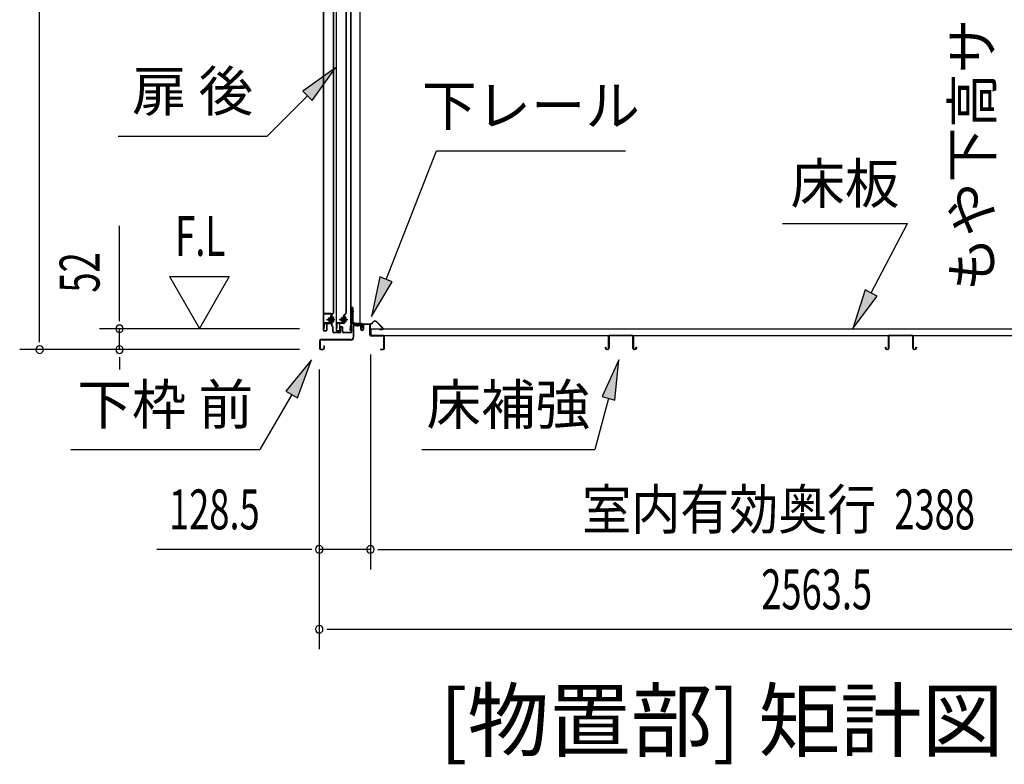
# Model space of a CAD drawing. Extents: x 543 to 20478, y 184 to 14052.
# Drawn here: x 11457 to 13923, y 8957 to 10821 of the extents above; entities that cross this region are included whole.
import ezdxf
from ezdxf.enums import TextEntityAlignment as Align

# ---------------------------------------------------------------- set-up
doc = ezdxf.new("R2010")
doc.units = 0
doc.header["$LTSCALE"] = 50
doc.header["$MEASUREMENT"] = 0
doc.linetypes.add('1PL-M', pattern=[15, 12, -1, 1, -1])
doc.linetypes.add('HIDE-LL', pattern=[4, 3, -1])
for name, color, linetype in [('HIKIDASHI', 6, 'CONTINUOUS'), ('M1', 4, 'CONTINUOUS'), ('SUNPOU', 4, 'CONTINUOUS'), ('ボルト', 1, 'CONTINUOUS'), ('下レール', 2, 'CONTINUOUS'), ('下枠前', 3, 'CONTINUOUS'), ('床押さえ', 1, 'CONTINUOUS'), ('床板', 7, 'CONTINUOUS'), ('床補強', 3, 'CONTINUOUS'), ('扉後', 3, 'CONTINUOUS'), ('扉戸車補強', 2, 'CONTINUOUS'), ('扉支持材', 4, 'CONTINUOUS'), ('間柱', 4, 'CONTINUOUS'), ('間柱取付金具', 3, 'CONTINUOUS')]:
    doc.layers.add(name, color=color, linetype=linetype)
doc.styles.add('00', font='ROMANS', dxfattribs={"width": 0.666667, "bigfont": 'BIGFONT'})
doc.styles.add('01', font='ROMANS', dxfattribs={"height": 3, "bigfont": 'BIGFONT'})

msp = doc.modelspace()

# ---------------------------------------------------------------- linework, layer by layer
at = {"layer": 'HIKIDASHI'}
for p, q in [((12247.9, 10700.7), (12165.4, 10641.8)), ((12189, 10618.2), (12247.9, 10700.7)), ((12177.2, 10630), (12076.3, 10529.1)), ((12165.4, 10641.8), (12189, 10618.2)), ((11703, 10529.1), (12076.3, 10529.1)), ((12374.4, 10170.9), (12500.4, 10492.9)), ((12500.4, 10492.9), (12973.7, 10492.9)), ((13366.9, 10310.8), (13680.2, 10310.8)), ((13589.2, 10136.9), (13680.2, 10310.8)), ((12358.8, 10176.9), (12337.9, 10077.8)), ((12337.9, 10077.8), (12389.9, 10164.8)), ((12389.9, 10164.8), (12358.8, 10176.9)), ((13574.5, 10144.7), (13542.9, 10048.3)), ((13604, 10129.2), (13574.5, 10144.7)), ((13542.9, 10048.3), (13604, 10129.2)), ((12187.8, 9969.7), (12123.4, 9891.4)), ((12152.2, 9874.8), (12187.8, 9969.7)), ((12957.2, 9969.7), (12915.2, 9877.4)), ((12947.4, 9868.8), (12957.2, 9969.7)), ((12123.4, 9891.4), (12152.2, 9874.8)), ((12137.8, 9883.1), (12057.9, 9744.7)), ((12931.3, 9873.1), (12896.9, 9744.7)), ((12915.2, 9877.4), (12947.4, 9868.8)), ((11584.6, 9744.7), (12057.9, 9744.7)), ((12463.6, 9744.7), (12896.9, 9744.7))]:
    msp.add_line(p, q, dxfattribs=at)
for points in [[(12189, 10618.2), (12165.4, 10641.8), (12247.9, 10700.7)], [(12358.8, 10176.9), (12389.9, 10164.8), (12337.9, 10077.8)], [(13574.5, 10144.7), (13604, 10129.2), (13542.9, 10048.3)], [(12152.2, 9874.8), (12123.4, 9891.4), (12187.8, 9969.7)], [(12947.4, 9868.8), (12915.2, 9877.4), (12957.2, 9969.7)]]:
    msp.add_solid(points, dxfattribs=at)
at = {"layer": 'SUNPOU'}
for p, q in [((11506.6, 10020.1), (11506.6, 12084.1)), ((11706.6, 10072.3), (11706.6, 10305.3)), ((11831.6, 10178.2), (11906.6, 10048.3)), ((11831.6, 10178.2), (11981.6, 10178.2)), ((11981.6, 10178.2), (11906.6, 10048.3)), ((11706.6, 10066.1), (11706.6, 10084.8)), ((12157.6, 10047.3), (11656.6, 10047.3)), ((11706.6, 9995.1), (11706.6, 10047.3)), ((11506.6, 10013.9), (11506.6, 10032.6)), ((12157.6, 9995.1), (11456.6, 9995.1)), ((12157.6, 9995.1), (11656.6, 9995.1)), ((11706.6, 9976.4), (11706.6, 9957.6)), ((11706.6, 9970.1), (11706.6, 9945.1)), ((12335.1, 9983.1), (12335.1, 9445.1)), ((12335.1, 9983.1), (12335.1, 9445.1)), ((12206.8, 9945.1), (12206.8, 9245.1)), ((12206.8, 9945.1), (12206.8, 9445.1)), ((12181.8, 9495.1), (11799.7, 9495.1)), ((12188, 9495.1), (12169.3, 9495.1)), ((12335.1, 9495.1), (12206.8, 9495.1)), ((12353.8, 9495.1), (12372.6, 9495.1)), ((12353.8, 9495.1), (12372.6, 9495.1)), ((12360.1, 9495.1), (14698.1, 9495.1)), ((12360.1, 9495.1), (12385.1, 9495.1)), ((12225.5, 9295.1), (12244.3, 9295.1)), ((12231.8, 9295.1), (14745.3, 9295.1))]:
    msp.add_line(p, q, dxfattribs=at)
for centre, start, end in [((11706.6, 10047.3), 90, 270), ((11706.6, 10047.3), 270, 90), ((11506.6, 9995.1), 90, 270), ((11506.6, 9995.1), 270, 90), ((11706.6, 9995.1), 90, 270), ((11706.6, 9995.1), 270, 90), ((12206.8, 9495.1), 0, 180), ((12206.8, 9495.1), 180, 0), ((12335.1, 9495.1), 0, 180), ((12335.1, 9495.1), 0, 180), ((12335.1, 9495.1), 180, 0), ((12335.1, 9495.1), 180, 0), ((12206.8, 9295.1), 0, 180), ((12206.8, 9295.1), 180, 0)]:
    msp.add_arc(centre, 9.38, start, end, dxfattribs=at)
at = {"layer": 'ボルト', "color": 6, "linetype": '1PL-M'}
for p, q in [((12224.9, 10070.4), (12246.3, 10070.4)), ((12256.9, 10070.4), (12278.3, 10070.4))]:
    msp.add_line(p, q, dxfattribs=at)
at = {"layer": 'ボルト'}
for p, q in [((12229.7, 10073.4), (12229.1, 10072.8)), ((12229.1, 10072.8), (12229.1, 10068)), ((12229.1, 10068), (12229.7, 10067.4)), ((12232.4, 10073.4), (12229.7, 10073.4)), ((12229.7, 10073.4), (12229.7, 10067.4)), ((12229.7, 10067.4), (12232.4, 10067.4)), ((12239.2, 10064.7), (12239.2, 10076.2)), ((12241.6, 10076.2), (12239.2, 10076.2)), ((12239.2, 10073.3), (12241.6, 10073.3)), ((12239.2, 10067.6), (12241.6, 10067.6)), ((12239.2, 10064.7), (12241.6, 10064.7)), ((12242.4, 10076.2), (12241.6, 10076.2)), ((12241.6, 10073.3), (12242.4, 10073.3)), ((12241.6, 10067.6), (12242.4, 10067.6)), ((12241.6, 10064.7), (12242.4, 10064.7)), ((12243.2, 10066.1), (12243.2, 10074.7)), ((12261.7, 10073.4), (12261.1, 10072.8)), ((12261.1, 10072.8), (12261.1, 10068)), ((12261.1, 10068), (12261.7, 10067.4)), ((12264.4, 10073.4), (12261.7, 10073.4)), ((12261.7, 10073.4), (12261.7, 10067.4)), ((12261.7, 10067.4), (12264.4, 10067.4)), ((12270, 10064.7), (12270, 10076.2)), ((12272.4, 10076.2), (12270, 10076.2)), ((12270, 10073.3), (12272.4, 10073.3)), ((12270, 10067.6), (12272.4, 10067.6)), ((12270, 10064.7), (12272.4, 10064.7)), ((12273.2, 10076.2), (12272.4, 10076.2)), ((12272.4, 10073.3), (12273.2, 10073.3)), ((12272.4, 10067.6), (12273.2, 10067.6)), ((12272.4, 10064.7), (12273.2, 10064.7)), ((12274, 10066.1), (12274, 10074.7))]:
    msp.add_line(p, q, dxfattribs=at)
at = {"layer": 'ボルト', "color": 6}
for p, q in [((12229.1, 10072.8), (12232.4, 10072.8)), ((12229.1, 10068), (12232.4, 10068)), ((12261.1, 10072.8), (12264.4, 10072.8)), ((12261.1, 10068), (12264.4, 10068))]:
    msp.add_line(p, q, dxfattribs=at)
at = {"layer": 'ボルト'}
for centre, radius, start, end in [((12241.5, 10074.7), 1.73, 359.9934, 56.3802), ((12241.5, 10074.7), 1.73, 303.6331, 359.9934), ((12237.4, 10070.4), 5.75, 330, 30), ((12241.5, 10066.1), 1.73, 0.0066, 56.3669), ((12241.5, 10066.1), 1.73, 303.6198, 0.0066), ((12272.3, 10074.7), 1.73, 359.9934, 56.3802), ((12272.3, 10074.7), 1.73, 303.6331, 359.9934), ((12268.2, 10070.4), 5.75, 330, 30), ((12272.3, 10066.1), 1.73, 0.0066, 56.3669), ((12272.3, 10066.1), 1.73, 303.6198, 0.0066)]:
    msp.add_arc(centre, radius, start, end, dxfattribs=at)
at = {"layer": '下レール'}
for p, q in [((12285.2, 10057), (12283.8, 10044.9)), ((12286, 10057), (12284.6, 10044.8)), ((12286, 10057), (12286, 10044.7)), ((12286.8, 10057), (12286.8, 10044.7)), ((12313.3, 10060.2), (12288.8, 10060.2)), ((12313.3, 10059.4), (12288.8, 10059.4)), ((12308.3, 10058.6), (12288.8, 10058.6)), ((12308.3, 10058.6), (12308.3, 10059.4)), ((12314.3, 10053.4), (12314.3, 10058.4)), ((12314.7, 10052.5), (12315.7, 10051.5)), ((12315.1, 10053.4), (12315.1, 10058.4)), ((12315.2, 10053.1), (12316.2, 10052.1)), ((12315.8, 10051.2), (12315.8, 10047.2)), ((12316.6, 10047.2), (12315.8, 10047.2)), ((12316.6, 10051.2), (12316.6, 10047.2))]:
    msp.add_line(p, q, dxfattribs=at)
for centre, radius, start, end in [((12285.3, 10044.7), 1.5, 173.3576, 359.9119), ((12285.3, 10044.7), 0.7, 173.3576, 359.9119), ((12288.8, 10056.6), 3.6, 90, 173.3576), ((12288.8, 10056.6), 2.8, 90, 173.3576), ((12288.8, 10056.6), 2, 90, 173.3576), ((12313.3, 10058.4), 1.8, 0, 90), ((12313.3, 10058.4), 1, 0, 90), ((12315.6, 10053.4), 1.3, 180, 225), ((12315.6, 10053.4), 0.5, 180, 225), ((12315.3, 10051.2), 0.5, 0, 45), ((12315.3, 10051.2), 1.3, 0, 45)]:
    msp.add_arc(centre, radius, start, end, dxfattribs=at)
at = {"layer": '下枠前'}
for p, q in [((12291.6, 10055.4), (12291.6, 10025.1)), ((12292.8, 10055.4), (12292.8, 10025.1)), ((12294.8, 10058.6), (12308.3, 10058.6)), ((12309.4, 10057.4), (12294.8, 10057.4)), ((12308.3, 10058.6), (12309.4, 10058.6)), ((12310.4, 10056.4), (12310.4, 10046.6)), ((12311.6, 10056.4), (12311.6, 10046.6)), ((12316.6, 10056.9), (12316.6, 10048.6)), ((12316.6, 10051.7), (12316.6, 10046.6)), ((12317.8, 10056.9), (12317.8, 10046.6)), ((12332.9, 10059.1), (12318.8, 10059.1)), ((12331.1, 10057.9), (12318.8, 10057.9)), ((12332.9, 10057.9), (12320.3, 10057.9)), ((12333.9, 10032.1), (12333.9, 10056.9)), ((12335.1, 10032.1), (12335.1, 10056.9)), ((12207.6, 10016.9), (12207.6, 9998.3)), ((12208.8, 10016.9), (12208.8, 9998.3)), ((12286.6, 10020.1), (12210.8, 10020.1)), ((12286.6, 10018.9), (12210.8, 10018.9)), ((12285, 10020.1), (12244.3, 10020.1)), ((12335.1, 10033.1), (12333.9, 10033.1)), ((12366.9, 10030.1), (12337.1, 10030.1)), ((12338.1, 10028.9), (12337.1, 10028.9)), ((12366.9, 10028.9), (12338.1, 10028.9)), ((12368.9, 9998.3), (12368.9, 10026.9)), ((12370.1, 9998.3), (12370.1, 10026.9)), ((12370.1, 9998.3), (12370.1, 10026.9)), ((12210.8, 9996.3), (12216.4, 9996.3)), ((12210.8, 9996.3), (12216.4, 9996.3)), ((12210.8, 9995.1), (12216.4, 9995.1)), ((12210.8, 9995.1), (12216.4, 9995.1)), ((12218.4, 10004), (12218.4, 9998.3)), ((12219.6, 10004), (12219.6, 9998.3)), ((12360.7, 9996.3), (12366.9, 9996.3)), ((12360.7, 9995.1), (12366.9, 9995.1))]:
    msp.add_line(p, q, dxfattribs=at)
for centre, radius, start, end in [((12294.8, 10055.4), 3.2, 90, 180), ((12294.8, 10055.4), 2, 90, 180), ((12309.4, 10056.4), 2.2, 0, 90), ((12309.4, 10056.4), 1, 0, 90), ((12314.1, 10046.6), 3.7, 180, 270), ((12314.1, 10046.6), 2.5, 180, 270), ((12314.1, 10046.6), 2.5, 270, 0), ((12314.1, 10046.6), 3.7, 270, 0), ((12318.8, 10056.9), 2.2, 90, 180), ((12318.8, 10056.9), 1, 90, 180), ((12332.9, 10056.9), 2.2, 0, 90), ((12332.9, 10056.9), 1, 0, 90), ((12210.8, 10016.9), 3.2, 90, 180), ((12210.8, 10016.9), 2, 90, 180), ((12286.6, 10025.1), 5, 270, 0), ((12286.6, 10025.1), 6.2, 270, 0), ((12337.1, 10032.1), 3.2, 180, 270), ((12337.1, 10032.1), 2, 180, 270), ((12366.9, 10026.9), 3.2, 0, 90), ((12366.9, 10026.9), 2, 0, 84.2608), ((12210.8, 9998.3), 3.2, 180, 270), ((12210.8, 9998.3), 3.2, 180, 270), ((12210.8, 9998.3), 2, 180, 270), ((12210.8, 9998.3), 2, 180, 270), ((12216.4, 9998.3), 3.2, 270, 0), ((12216.4, 9998.3), 2, 270, 0), ((12219, 10004), 0.6, 90, 180), ((12219, 10004), 0.6, 0, 90), ((12360.7, 9995.7), 0.6, 90, 180), ((12360.7, 9995.7), 0.6, 180, 270), ((12366.9, 9998.3), 2, 270, 0), ((12366.9, 9998.3), 3.2, 270, 0)]:
    msp.add_arc(centre, radius, start, end, dxfattribs=at)
at = {"layer": '下枠前', "color": 6, "linetype": 'HIDE-LL'}
msp.add_arc((12366.9, 10026.9), 2, 84.2608, 90, dxfattribs=at)
at = {"layer": '床押さえ'}
for p, q in [((12337.7, 10060.5), (12342.4, 10065.2)), ((12338.3, 10059.9), (12343, 10064.7)), ((12350, 10064.7), (12365.6, 10049.1)), ((12350.6, 10065.2), (12366.1, 10049.7)), ((12315.1, 10053.9), (12315.1, 10057.1)), ((12315.1, 10053.9), (12315.9, 10053.9)), ((12315.7, 10053.9), (12315.9, 10053.9)), ((12315.9, 10053.9), (12315.9, 10057.1)), ((12317.9, 10059.9), (12336.3, 10059.9)), ((12317.9, 10059.1), (12336.3, 10059.1)), ((12364.1, 10045.7), (12358.9, 10045.7)), ((12358.9, 10045.7), (12358.9, 10044.9)), ((12364.1, 10044.9), (12358.9, 10044.9))]:
    msp.add_line(p, q, dxfattribs=at)
for centre, radius, start, end in [((12346.5, 10061.1), 5.8, 45, 135), ((12346.5, 10061.1), 5, 45, 135), ((12317.9, 10057.1), 2.8, 90, 180), ((12317.9, 10057.1), 2, 90, 180), ((12336.3, 10061.9), 2, 270, 315), ((12336.3, 10061.9), 2.8, 270, 315), ((12364.1, 10047.7), 2.8, 270, 45), ((12364.1, 10047.7), 2, 270, 45)]:
    msp.add_arc(centre, radius, start, end, dxfattribs=at)
at = {"layer": '床板'}
for p, q in [((12336.3, 10047.3), (14721.8, 10047.3)), ((12336.3, 10047.3), (12336.3, 10030.3)), ((12336.3, 10030.3), (14721.8, 10030.3))]:
    msp.add_line(p, q, dxfattribs=at)
at = {"layer": '床補強'}
for p, q in [((12931.6, 9998.8), (12931.6, 10027.6)), ((12932.8, 10016.3), (12931.6, 10016.3)), ((12932.8, 10027.6), (12932.8, 9998.8)), ((12935.3, 10031.3), (12989.9, 10031.3)), ((12989.9, 10030.1), (12935.3, 10030.1)), ((12992.4, 9998.8), (12992.4, 10027.6)), ((12993.6, 10016.3), (12992.4, 10016.3)), ((12993.6, 10027.6), (12993.6, 9998.8)), ((13632.6, 9998.8), (13632.6, 10027.6)), ((13633.8, 10016.3), (13632.6, 10016.3)), ((13633.8, 10027.6), (13633.8, 9998.8)), ((13636.3, 10031.3), (13690.9, 10031.3)), ((13690.9, 10030.1), (13636.3, 10030.1)), ((13693.4, 9998.8), (13693.4, 10027.6)), ((13694.6, 10016.3), (13693.4, 10016.3)), ((13694.6, 10027.6), (13694.6, 9998.8)), ((12923.8, 9998.8), (12923.8, 10001.1)), ((12923.8, 10001.1), (12925, 10001.1)), ((12925, 10001.1), (12925, 9998.8)), ((12927.5, 9996.3), (12929.1, 9996.3)), ((12929.1, 9995.1), (12927.5, 9995.1)), ((12996.1, 9996.3), (12997.7, 9996.3)), ((12997.7, 9995.1), (12996.1, 9995.1)), ((13000.2, 9998.8), (13000.2, 10001.1)), ((13000.2, 10001.1), (13001.4, 10001.1)), ((13001.4, 10001.1), (13001.4, 9998.8)), ((13624.8, 9998.8), (13624.8, 10001.1)), ((13624.8, 10001.1), (13626, 10001.1)), ((13626, 10001.1), (13626, 9998.8)), ((13628.5, 9996.3), (13630.1, 9996.3)), ((13630.1, 9995.1), (13628.5, 9995.1)), ((13697.1, 9996.3), (13698.7, 9996.3)), ((13698.7, 9995.1), (13697.1, 9995.1)), ((13701.2, 9998.8), (13701.2, 10001.1)), ((13701.2, 10001.1), (13702.4, 10001.1)), ((13702.4, 10001.1), (13702.4, 9998.8))]:
    msp.add_line(p, q, dxfattribs=at)
for centre, radius, start, end in [((12935.3, 10027.6), 3.7, 90, 180), ((12935.3, 10027.6), 2.5, 90, 180), ((12989.9, 10027.6), 3.7, 0, 90), ((12989.9, 10027.6), 2.5, 0, 90), ((13636.3, 10027.6), 3.7, 90, 180), ((13636.3, 10027.6), 2.5, 90, 180), ((13690.9, 10027.6), 3.7, 0, 90), ((13690.9, 10027.6), 2.5, 0, 90), ((12927.5, 9998.8), 3.7, 180, 270), ((12927.5, 9998.8), 2.5, 180, 270), ((12929.1, 9998.8), 2.5, 270, 0), ((12929.1, 9998.8), 3.7, 270, 0), ((12996.1, 9998.8), 3.7, 180, 270), ((12996.1, 9998.8), 2.5, 180, 270), ((12997.7, 9998.8), 2.5, 270, 0), ((12997.7, 9998.8), 3.7, 270, 0), ((13628.5, 9998.8), 3.7, 180, 270), ((13628.5, 9998.8), 2.5, 180, 270), ((13630.1, 9998.8), 2.5, 270, 0), ((13630.1, 9998.8), 3.7, 270, 0), ((13697.1, 9998.8), 3.7, 180, 270), ((13697.1, 9998.8), 2.5, 180, 270), ((13698.7, 9998.8), 2.5, 270, 0), ((13698.7, 9998.8), 3.7, 270, 0)]:
    msp.add_arc(centre, radius, start, end, dxfattribs=at)
at = {"layer": '扉後'}
for p, q in [((12217, 11622.2), (12217, 10044)), ((12217.6, 11622.2), (12217.6, 10044)), ((12242.4, 10088.1), (12242.4, 11622.2)), ((12243, 10088.1), (12243, 11622.2)), ((12249, 11622.2), (12249, 10044)), ((12249.6, 11622.2), (12249.6, 10044)), ((12274.4, 10088.1), (12274.4, 11622.2)), ((12275, 10088.1), (12275, 11622.2)), ((12242.1, 10087.4), (12236.9, 10082.1)), ((12242.5, 10087), (12237.3, 10081.7)), ((12274.1, 10087.4), (12268.9, 10082.1)), ((12274.5, 10087), (12269.3, 10081.7)), ((12236.4, 10081), (12236.4, 10062.4)), ((12236.4, 10062.4), (12237, 10062.4)), ((12237, 10081), (12237, 10062.4)), ((12237.4, 10068.4), (12237, 10068.4)), ((12237.4, 10079.8), (12238, 10079.8)), ((12237.4, 10079.8), (12237.4, 10062)), ((12238, 10079.8), (12238, 10062)), ((12268.4, 10081), (12268.4, 10062.4)), ((12268.4, 10062.4), (12269, 10062.4)), ((12269, 10081), (12269, 10062.4)), ((12269.4, 10068.4), (12269, 10068.4)), ((12269.4, 10079.8), (12270, 10079.8)), ((12269.4, 10079.8), (12269.4, 10062)), ((12270, 10079.8), (12270, 10062)), ((12218.6, 10043), (12224.4, 10043)), ((12218.6, 10042.4), (12224.4, 10042.4)), ((12225.4, 10059.4), (12225.4, 10044)), ((12226, 10059.4), (12226, 10044)), ((12236.4, 10061), (12227, 10061)), ((12236.4, 10060.4), (12227, 10060.4)), ((12250.6, 10043), (12256.4, 10043)), ((12250.6, 10042.4), (12256.4, 10042.4)), ((12257.4, 10059.4), (12257.4, 10044)), ((12258, 10059.4), (12258, 10044)), ((12268.4, 10061), (12259, 10061)), ((12268.4, 10060.4), (12259, 10060.4))]:
    msp.add_line(p, q, dxfattribs=at)
for centre, radius, start, end in [((12241.4, 10088.1), 1, 315, 0), ((12241.4, 10088.1), 1.6, 315, 0), ((12273.4, 10088.1), 1, 315, 0), ((12273.4, 10088.1), 1.6, 315, 0), ((12238, 10081), 1.6, 135, 180), ((12236.4, 10062), 1, 270, 0), ((12236.4, 10062), 1.6, 270, 0), ((12238, 10081), 1, 135, 180), ((12237.4, 10079.8), 0.6, 360, 131.8103), ((12270, 10081), 1.6, 135, 180), ((12268.4, 10062), 1, 270, 0), ((12268.4, 10062), 1.6, 270, 0), ((12270, 10081), 1, 135, 180), ((12269.4, 10079.8), 0.6, 360, 131.8103), ((12218.6, 10044), 1.6, 180, 218.6822), ((12218.6, 10044), 1.6, 218.6822, 270), ((12218.6, 10044), 1, 180, 270), ((12224.4, 10044), 1, 270, 0), ((12224.4, 10044), 1.6, 270, 321.3178), ((12227, 10059.4), 1.6, 90, 180), ((12224.4, 10044), 1.6, 321.3178, 0), ((12227, 10059.4), 1, 90, 180), ((12250.6, 10044), 1.6, 180, 218.6822), ((12250.6, 10044), 1.6, 218.6822, 270), ((12250.6, 10044), 1, 180, 270), ((12256.4, 10044), 1, 270, 0), ((12256.4, 10044), 1.6, 270, 321.3178), ((12259, 10059.4), 1.6, 90, 180), ((12256.4, 10044), 1.6, 321.3178, 0), ((12259, 10059.4), 1, 90, 180)]:
    msp.add_arc(centre, radius, start, end, dxfattribs=at)
at = {"layer": '扉戸車補強'}
for p, q in [((12233.8, 10062.5), (12221, 10062.5)), ((12232.4, 10065.8), (12232.4, 10075)), ((12232.4, 10075), (12233.8, 10075)), ((12232.4, 10065.8), (12233.8, 10065.8)), ((12236.4, 10079.9), (12234.8, 10079.9)), ((12234.8, 10079.9), (12234.8, 10063.5)), ((12236.4, 10063.5), (12236.4, 10079.9)), ((12265.8, 10062.5), (12253, 10062.5)), ((12264.4, 10065.8), (12264.4, 10075)), ((12264.4, 10075), (12265.8, 10075)), ((12264.4, 10065.8), (12265.8, 10065.8)), ((12268.4, 10079.9), (12266.8, 10079.9)), ((12266.8, 10079.9), (12266.8, 10063.5)), ((12268.4, 10063.5), (12268.4, 10079.9)), ((12218.4, 10059.9), (12218.4, 10048.9)), ((12218.4, 10048.9), (12220, 10048.9)), ((12220, 10048.9), (12220, 10059.9)), ((12221, 10060.9), (12233.8, 10060.9)), ((12250.4, 10059.9), (12250.4, 10048.9)), ((12250.4, 10048.9), (12252, 10048.9)), ((12252, 10048.9), (12252, 10059.9)), ((12253, 10060.9), (12265.8, 10060.9))]:
    msp.add_line(p, q, dxfattribs=at)
for centre, radius, start, end in [((12221, 10059.9), 2.6, 90, 180), ((12233.8, 10076), 1, 270, 0), ((12233.8, 10064.8), 1, 0, 90), ((12233.8, 10063.5), 2.6, 270, 360), ((12233.8, 10063.5), 1, 270, 0), ((12253, 10059.9), 2.6, 90, 180), ((12265.8, 10076), 1, 270, 0), ((12265.8, 10064.8), 1, 0, 90), ((12265.8, 10063.5), 2.6, 270, 0), ((12265.8, 10063.5), 1, 270, 0), ((12221, 10059.9), 1, 90, 180), ((12253, 10059.9), 1, 90, 180)]:
    msp.add_arc(centre, radius, start, end, dxfattribs=at)
at = {"layer": '扉支持材'}
for p, q in [((12236, 10085.4), (12218.2, 10085.4)), ((12218.2, 10084.2), (12218.2, 10085.4)), ((12236, 10084.2), (12218.2, 10084.2)), ((12235.5, 10070.4), (12241.3, 10070.4)), ((12238, 10060.2), (12238, 10082.2)), ((12239.2, 10081.4), (12238, 10081.4)), ((12239.2, 10055.3), (12239.2, 10082.2)), ((12218.2, 10060.9), (12218.2, 10059.7)), ((12236, 10060.9), (12218.2, 10060.9)), ((12218.2, 10059.7), (12218.2, 10060.9)), ((12236, 10059.7), (12218.2, 10059.7)), ((12238, 10055.3), (12238, 10057.7)), ((12239.9, 10052.5), (12238.6, 10053.8)), ((12240.8, 10053.4), (12239.4, 10054.7)), ((12240.5, 10040.1), (12240.5, 10051.1)), ((12241.7, 10040.4), (12240.5, 10040.4)), ((12241.7, 10040.1), (12241.7, 10051.1)), ((12258, 10038.1), (12243.7, 10038.1)), ((12260, 10040.1), (12260, 10050.1)), ((12261.2, 10040.1), (12261.2, 10050.1)), ((12264.8, 10040.1), (12264.8, 10050.1)), ((12266, 10040.1), (12266, 10050.1)), ((12285.3, 10038.1), (12268, 10038.1)), ((12277.5, 10038.1), (12277.5, 10038.2)), ((12287.3, 10049.9), (12287.3, 10053.9)), ((12288.5, 10053.9), (12287.3, 10053.9)), ((12287.3, 10040.1), (12287.3, 10049.9)), ((12288.5, 10049.9), (12288.5, 10053.9)), ((12288.5, 10049.9), (12288.5, 10051.9)), ((12288.5, 10040.1), (12288.5, 10049.9)), ((12288.5, 10044.9), (12288.5, 10049.9)), ((12288.5, 10039.7), (12288.5, 10043.7)), ((12258, 10036.9), (12243.7, 10036.9)), ((12285.3, 10036.9), (12268, 10036.9))]:
    msp.add_line(p, q, dxfattribs=at)
for centre, radius, start, end in [((12236, 10082.2), 3.2, 0, 90), ((12236, 10082.2), 2, 0, 90), ((12236, 10057.7), 3.2, 0, 90), ((12236, 10057.7), 2, 0, 90), ((12240, 10055.3), 2, 180, 225), ((12240, 10055.3), 0.8, 180, 225), ((12238.5, 10051.1), 2, 0, 45), ((12243.7, 10040.1), 3.2, 180, 270), ((12238.5, 10051.1), 3.2, 0, 45), ((12243.7, 10040.1), 2, 180, 270), ((12258, 10040.1), 2, 270, 0), ((12258, 10040.1), 3.2, 270, 0), ((12263, 10050.1), 3, 90, 180), ((12263, 10050.1), 1.8, 90, 180), ((12263, 10050.1), 3, 0, 90), ((12263, 10050.1), 1.8, 0, 90), ((12268, 10040.1), 3.2, 180, 270), ((12268, 10040.1), 2, 180, 270), ((12285.3, 10040.1), 2, 270, 0), ((12285.3, 10040.1), 3.2, 270, 0)]:
    msp.add_arc(centre, radius, start, end, dxfattribs=at)
at = {"layer": '間柱'}
for p, q in [((12285.3, 11969.2), (12285.3, 10060.2)), ((12286.3, 11969.2), (12286.3, 10060.2)), ((12309.3, 10060.2), (12309.3, 11969.2)), ((12285.3, 10060.2), (12309.3, 10060.2))]:
    msp.add_line(p, q, dxfattribs=at)
at = {"layer": '間柱取付金具', "color": 6}
for p, q in [((12285.8, 10090.1), (12293.1, 10090.1)), ((12303.8, 10052.6), (12303.8, 10059.9))]:
    msp.add_line(p, q, dxfattribs=at)
at = {"layer": '間柱取付金具'}
for p, q in [((12288.3, 10100.1), (12288.3, 10064.4)), ((12290.6, 10100.1), (12288.3, 10100.1)), ((12290.6, 10100.1), (12290.6, 10064.4)), ((12291.6, 10063.4), (12291.8, 10063.4)), ((12291.6, 10061.1), (12291.8, 10061.1)), ((12292.8, 10060.1), (12292.8, 10058.4)), ((12295.1, 10060.1), (12295.1, 10058.4)), ((12296.1, 10057.4), (12309.8, 10057.4)), ((12296.1, 10055.1), (12309.8, 10055.1)), ((12309.8, 10057.4), (12309.8, 10055.1))]:
    msp.add_line(p, q, dxfattribs=at)
for centre, radius, start, end in [((12291.6, 10064.4), 3.3, 180, 270), ((12291.6, 10064.4), 1, 180, 270), ((12291.8, 10060.1), 3.3, 0, 90), ((12291.8, 10060.1), 1, 0, 90), ((12296.1, 10058.4), 3.3, 180, 270), ((12296.1, 10058.4), 1, 180, 270)]:
    msp.add_arc(centre, radius, start, end, dxfattribs=at)

# ---------------------------------------------------------------- texts
at = {"layer": 'HIKIDASHI', "style": '01'}
for s, p in [('扉 後', (11889.6, 10629.1)), ('下レール', (12737.1, 10592.9)), ('下枠 前', (11821.2, 9844.7)), ('床補強', (12680.3, 9844.7))]:
    msp.add_text(s, height=100, dxfattribs=at).set_placement(p, align=Align.MIDDLE)
msp.add_text('床板', height=100, dxfattribs=at).set_placement((13523.6, 10410.8), align=Align.MIDDLE_CENTER)
at = {"layer": 'M1', "style": '01'}
msp.add_text('[物置部] 矩計図', height=150, dxfattribs=at).set_placement((13920.6, 8945.1), align=Align.BOTTOM_RIGHT)
at = {"layer": 'SUNPOU', "style": '01'}
msp.add_text('もや下高サ', height=100, rotation=90, dxfattribs=at).set_placement((13892.1, 10823.2), align=Align.RIGHT)
at = {"layer": 'SUNPOU', "style": '00'}
for s, width, p in [('F.L', 0.67, (11845.9, 10229.7)), ('128.5', 0.666667, (11830.6, 9545.1)), ('2388', 0.666667, (13647.3, 9545.1)), ('2563.5', 0.666667, (13313.9, 9345.1))]:
    msp.add_text(s, height=100, dxfattribs=dict(at, width=width)).set_placement(p)
at = {"layer": 'SUNPOU', "style": '00', "width": 0.666667}
msp.add_text('52', height=100, rotation=90, dxfattribs=at).set_placement((11656.6, 10137.8))
at = {"layer": 'SUNPOU', "style": '01', "width": 0.9}
msp.add_text('室内有効奥行', height=100, dxfattribs=at).set_placement((13602.2, 9545.1), align=Align.RIGHT)

doc.saveas('drawing.dxf')
